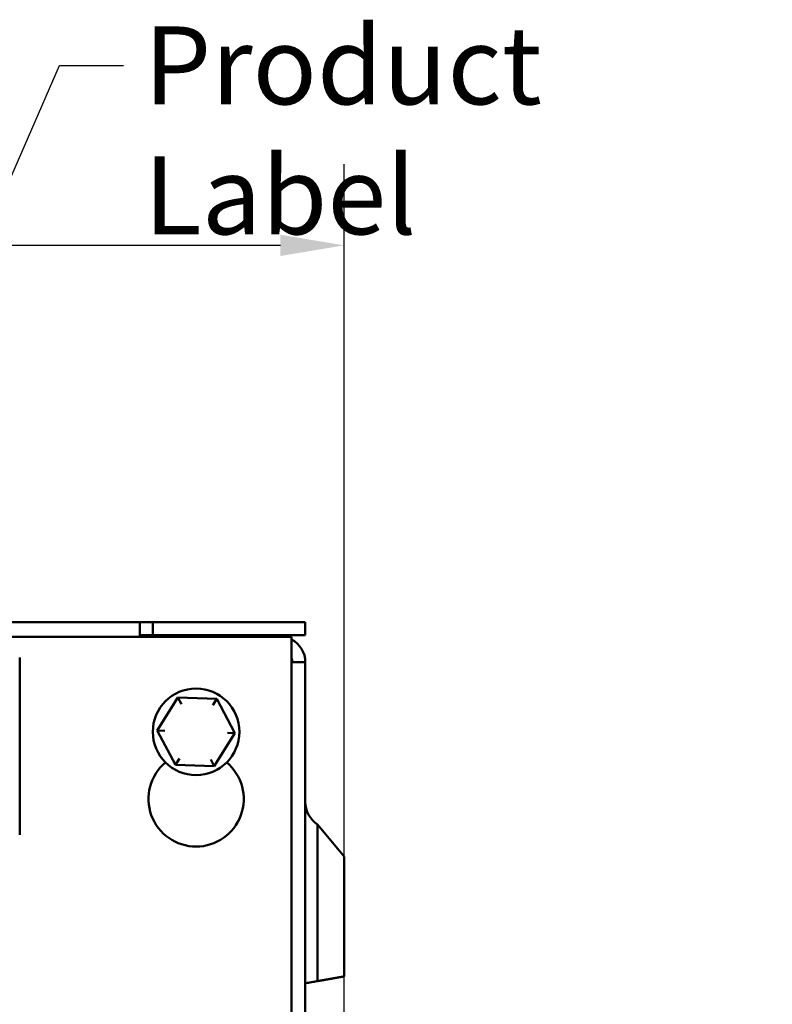
# Model space of a CAD drawing. Units: inches. Extents: x 0.05 to 2.15, y 0.02 to 1.67.
# Drawn here: x 0.52 to 0.63, y 0.94 to 1.09 of the extents above; entities that cross this region are included whole.
import ezdxf

# ---------------------------------------------------------------- set-up
doc = ezdxf.new("R2010")
doc.units = ezdxf.units.IN
doc.header["$LTSCALE"] = 0.1
doc.header["$MEASUREMENT"] = 0
for name, color, linetype, lineweight in [('Dimension (ANSI)', 7, 'Continuous', 25), ('Symbol (ANSI)', 7, 'Continuous', 25), ('Visible (ANSI)', 7, 'Continuous', 50)]:
    doc.layers.add(name, color=color, linetype=linetype, lineweight=lineweight)
doc.styles.add('Note Text (ANSI)', font='tahoma.ttf')
doc.dimstyles.new('Default (ANSI)', dxfattribs={"dimscale": 0.1, "dimtxt": 0.1200000047683716, "dimasz": 0.0984251946210861, "dimexe": 0.125, "dimexo": 0.0625, "dimgap": 0.031496062992126, "dimtad": 0, "dimtih": 1, "dimtoh": 1, "dimrnd": 1e-08, "dimzin": 0, "dimdsep": 46, "dimtxsty": 'Note Text (ANSI)', "dimcen": 0.09, "dimdle": 0.3937007874015748, "dimclrd": 256, "dimclre": 256, "dimclrt": 256, "dimadec": 0, "dimazin": 1, "dimtfac": 1, "dimtofl": 0, "dimtmove": 0, "dimatfit": 3, "dimfxl": 1, "dimtolj": 1, "dimtzin": 4, "dimlwd": -1, "dimlwe": -1, "dimarcsym": 0})
doc.dimstyles.new('Default (ANSI)$7', dxfattribs={"dimscale": 0.1, "dimtxt": 0.1200000047683716, "dimasz": 0.0984251946210861, "dimexe": 0.125, "dimexo": 0.0625, "dimgap": 0.031496062992126, "dimtad": 0, "dimtih": 1, "dimtoh": 1, "dimrnd": 1e-08, "dimzin": 0, "dimdsep": 46, "dimtxsty": 'Note Text (ANSI)', "dimcen": 0.09, "dimdle": 0.3937007874015748, "dimclrd": 256, "dimclre": 256, "dimclrt": 256, "dimadec": 0, "dimazin": 1, "dimtfac": 1, "dimtofl": 0, "dimtmove": 0, "dimatfit": 3, "dimfxl": 1, "dimtolj": 1, "dimtzin": 4, "dimlwd": -1, "dimlwe": -1, "dimarcsym": 0})

# ---------------------------------------------------------------- blocks, each defined once
blk = doc.blocks.new('*D35')
at = {"layer": 'Defpoints', "color": 0, "transparency": 16777216}
for p in [(0.5651426476802714, 1.055037459126659), (0.5651426476802714, 0.8484911718628552), (0.1528093143469377, 0.8469746292200792)]:
    blk.add_point(p, dxfattribs=at)
at = {"layer": 'Dimension (ANSI)', "transparency": 16777216}
for p, q in [((0.1528093143469377, 0.8532246292200792), (0.1528093143469377, 1.067537459126659)), ((0.5651426476802714, 0.8547411718628553), (0.5651426476802714, 1.067537459126659)), ((0.1626518338090463, 1.055037459126659), (0.350817049837945, 1.055037459126659)), ((0.5553001282181628, 1.055037459126659), (0.4026421186265611, 1.055037459126659))]:
    blk.add_line(p, q, dxfattribs=at)
for points in [[(0.1626518338090463, 1.056677879037011), (0.1626518338090463, 1.053397039216307), (0.1528093143469377, 1.055037459126659)], [(0.5553001282181628, 1.056677879037011), (0.5553001282181628, 1.053397039216307), (0.5651426476802714, 1.055037459126659)]]:
    blk.add_solid(points, dxfattribs=at)
at = {"layer": 'Dimension (ANSI)', "transparency": 16777216, "insert": (0.3539666561371577, 1.061287291188359), "char_height": 0.0120000004768372, "attachment_point": 1, "style": 'Note Text (ANSI)'}
blk.add_mtext('\\A1; \\fTahoma|b0|i0;\\H0.0120;12.50', dxfattribs=at)

msp = doc.modelspace()

# ---------------------------------------------------------------- linework, layer by layer
at = {"layer": 'Visible (ANSI)'}
for p, q in [((0.1843093143469377, 0.9970298992722479), (0.5336426476802713, 0.9970298992722479)), ((0.5336426476802713, 0.9947965659389144), (0.5336426476802713, 0.9970298992722483)), ((0.5336426476802713, 0.9970298992722479), (0.5356426476802711, 0.9970298992722483)), ((0.5356426476802711, 0.9970298992722479), (0.5356426476802711, 0.9950298992722482)), ((0.5570759810136046, 0.9970298992722483), (0.5356426476802711, 0.9970298992722479)), ((0.5570759810136046, 0.9970298992722479), (0.5591426476802713, 0.9970298992722479)), ((0.5591426476802713, 0.9950298992722478), (0.5591426476802713, 0.9970298992722483)), ((0.1611093143469376, 0.9947965659389147), (0.5570426476802715, 0.9947965659389147)), ((0.5356426476802711, 0.9950298992722482), (0.5336426476802713, 0.9950298992722482)), ((0.5551426476802713, 0.9948632326055811), (0.534142647680271, 0.9948632326055811)), ((0.534142647680271, 0.9948632326055811), (0.534142647680271, 0.9947965659389144)), ((0.5356426476802711, 0.9950298992722482), (0.5570759810136046, 0.9950298992722478)), ((0.5541426476802715, 0.9948632326055811), (0.5541426476802715, 0.9950298992722478)), ((0.5551426476802713, 0.9948632326055811), (0.5551426476802713, 0.9947965659389147)), ((0.5570426476802715, 0.9947965659389147), (0.5570426476802708, 0.5988632326055816)), ((0.5591426476802713, 0.9950298992722478), (0.5570759810136046, 0.9950298992722478)), ((0.5151664698843664, 0.9916183025747975), (0.5151664698843664, 0.9642849692414642)), ((0.5570426476802715, 0.9908632326055808), (0.5591426476802713, 0.9908632326055808)), ((0.5591426476802713, 0.9908632326055808), (0.5591426476802713, 0.5995298992722482)), ((0.5395179909968695, 0.9854488531612503), (0.5363445043292626, 0.9803742521953503)), ((0.5454994676812114, 0.9852378335714815), (0.5395179909968695, 0.9854488531612503)), ((0.540059725405243, 0.9844291192919891), (0.5395179909968695, 0.9854488531612503)), ((0.5454994676812114, 0.9852378335714814), (0.5448872194495188, 0.9842588108770955)), ((0.5483074576979468, 0.9799522130158127), (0.5454994676812114, 0.9852378335714815)), ((0.5374984869693286, 0.9803335410204752), (0.5363445043292626, 0.9803742521953503)), ((0.5363445043292626, 0.9803742521953503), (0.5391524943459975, 0.9750886316396814)), ((0.5451339710303394, 0.9748776120499126), (0.5483074576979468, 0.9799522130158127)), ((0.5471534750578805, 0.9799929241906875), (0.5483074576979468, 0.9799522130158127)), ((0.5397647425776902, 0.9760676543340672), (0.5391524943459975, 0.9750886316396815)), ((0.5391524943459975, 0.9750886316396814), (0.5451339710303394, 0.9748776120499126)), ((0.5445922366219662, 0.9758973459191737), (0.5451339710303394, 0.9748776120499126)), ((0.5651426476802714, 0.9609911718628552), (0.5610392820427204, 0.9658813726031343)), ((0.5610392820427204, 0.9417891449676924), (0.5610392820427204, 0.9658813726031343)), ((0.5651426476802714, 0.9609911718628552), (0.5651426476802714, 0.9425126761164987)), ((0.5591426476802713, 0.9414547142322482), (0.5610392825428919, 0.9417891421310788))]:
    msp.add_line(p, q, dxfattribs=at)
msp.add_circle((0.5423259810136046, 0.9801632326055812), 0.0066666666666667, dxfattribs=at)
for centre, radius, start, end in [((0.555142647680272, 0.9908632326055874), 0.0039999999999934, 79.5246861567991, 90.00000000001003), ((0.5551426476802713, 0.9908632326055808), 0.0039999999999999, 0, 61.64064997184103), ((0.5551426476802737, 0.9908632326055814), 0.0019999999999974, 0, 18.19487233876811), ((0.5423259810136046, 0.9698298992722483), 0.0073333333333334, 129.9924594365032, 50.0075405634972), ((0.5633093143469377, 0.9693753766742425), 0.0041666666666665, 180, 236.9884728746481)]:
    msp.add_arc(centre, radius, start, end, dxfattribs=at)
msp.add_open_spline([(0.5591426476802713, 0.9414547276636946), (0.5591426476802713, 0.9414547261274993), (0.5592616902052573, 0.9414757147292151), (0.5596512430495048, 0.9415444005581436), (0.5599922656274403, 0.9416045304982175), (0.5605488649425677, 0.9417026722878116), (0.5607855775418757, 0.9417444105162815), (0.5610392820427204, 0.9417891449676924)], degree=3, knots=[0.4736528188868089, 0.4736528188868089, 0.4736528188868089, 0.4736528188868089, 0.590513030278304, 0.590513030278304, 0.7084118636438455, 0.7084118636438455, 0.7726234846294405, 0.7726234846294405, 0.7726234846294405, 0.7726234846294405], dxfattribs=at)
for points, weights in [([(0.5610392820427204, 0.9417891449676924), (0.5614548207664521, 0.9418624141648866), (0.5618538006727775, 0.9419327636536534)], [1.004843548512629, 1.005516451455279, 1.005785213847802]), ([(0.5618538006727775, 0.9419327636536534), (0.5636491694644742, 0.9422493356119511), (0.5651426476802712, 0.9425126761164987)], [1.0057852147285, 1.006996398550342, 1])]:
    msp.add_rational_spline(points, weights, degree=2, dxfattribs=at)

# ---------------------------------------------------------------- texts
at = {"layer": 'Symbol (ANSI)', "insert": (0.5343093707463874, 1.088741522400719), "char_height": 0.0120000001483076, "width": 0.0990729350743331, "attachment_point": 1, "style": 'Note Text (ANSI)'}
msp.add_mtext('{\\fTahoma|b0|i0;Product Label}', dxfattribs=at)

# ---------------------------------------------------------------- dimensions: what is measured, and where the dimension line sits
at = {"layer": 'Dimension (ANSI)'}
dim = msp.add_linear_dim(base=(0.5651426476802714, 1.055037459126659), p1=(0.1528093143469377, 0.8469746292200792), p2=(0.5651426476802714, 0.8484911718628552), angle=180, text=' \\fTahoma|b0|i0;\\H0.0120;12.50', dimstyle='Default (ANSI)', override={"dimgap": 0.031496062992126, "dimtih": 0, "dimtoh": 0, "dimdec": 2, "dimlfac": 30, "dimtol": 0, "dimlim": 0, "dimtp": 0, "dimtm": 0, "dimtdec": 2, "dimatfit": 1}, dxfattribs=at)
dim.commit()
dim.dimension.update_dxf_attribs({"geometry": '*D35', "text_midpoint": (0.3767295842322531, 1.055037459126659), "dimtype": 160})

# ---------------------------------------------------------------- leaders
at = {"layer": 'Symbol (ANSI)', "annotation_type": 0, "has_hookline": 1, "hookline_direction": 0, "text_width": 0.0967414384018029}
msp.add_leader([(0.4828921625123808, 0.9946183025747976), (0.5213172449850663, 1.082741522326563), (0.5311597644471748, 1.082741522326563)], dimstyle='Default (ANSI)$7', override={"dimtad": 0}, dxfattribs=at)

doc.saveas('drawing.dxf')
